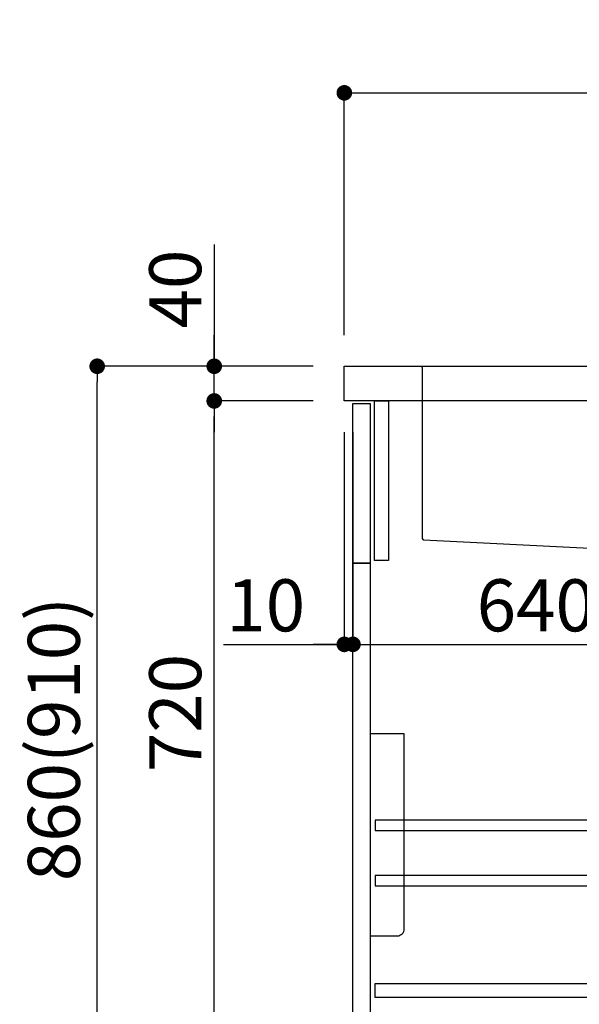
# Model space of a CAD drawing. Extents: x 55896 to 82369, y -22065 to -13195.
# Drawn here: x 76990 to 77636, y -19888 to -18753 of the extents above; entities that cross this region are included whole.
import ezdxf

# ---------------------------------------------------------------- set-up
doc = ezdxf.new("R2010")
doc.units = 0
doc.header["$LTSCALE"] = 50
doc.header["$MEASUREMENT"] = 0
doc.linetypes.add('CENTER', pattern=[2, 1.25, -0.25, 0.25, -0.25])
doc.linetypes.add('STYLE_01', pattern=[1.40625, 0.9375, -0.15625, 0.15625, -0.15625])
doc.layers.get('0').update_dxf_attribs({"linetype": 'CONTINUOUS'})
doc.layers.get('DEFPOINTS').update_dxf_attribs({"color": 146, "linetype": 'CONTINUOUS'})
for name, color, linetype in [('122-扉', 6, 'CONTINUOUS'), ('126-甲板', 2, 'CONTINUOUS'), ('140-パーツ芯', 13, 'CENTER'), ('150-機器', 8, 'CONTINUOUS'), ('166-寸法B', 11, 'CONTINUOUS')]:
    doc.layers.add(name, color=color, linetype=linetype)
doc.styles.add('KH001', font='txt')
doc.dimstyles.new('KH1xx030', dxfattribs={"dimscale": 30, "dimtxt": 2, "dimasz": 0.6, "dimexe": 0.3, "dimexo": 1.2, "dimgap": 0.5, "dimtad": 3, "dimdec": 1, "dimdsep": 46, "dimlunit": 6, "dimtxsty": 'KH001', "dimblk": 'DOT', "dimcen": 1, "dimdle": 1, "dimclrd": 256, "dimclre": 256, "dimclrt": 256, "dimadec": 0, "dimazin": 0, "dimtfac": 1, "dimtdec": 1, "dimtix": 1, "dimtmove": 2, "dimatfit": 3, "dimldrblk": 'CLOSEDBLANK', "dimfxl": 1, "dimtolj": 1, "dimtzin": 0, "dimlwd": -1, "dimlwe": -1, "dimarcsym": 0})

# ---------------------------------------------------------------- blocks, each defined once
blk = doc.blocks.new('KHB800HL-10_D')
at = {"layer": '140-パーツ芯', "linetype": 'STYLE_01'}
blk.add_line((67.5, -249), (67.5, -173.1), dxfattribs=at)
at = {"layer": '150-機器', "linetype": 'Continuous'}
for p, q in [((-235.5, 0), (-219, 0)), ((-219, 0), (219, 0)), ((219, 0), (235.5, 0)), ((-217.5, -1.5), (-217.5, -198.6)), ((217.5, -1.5), (217.5, -199)), ((-216.1, -200.1), (-24.4, -209.8)), ((216.6, -200.4), (159.3, -209.8)), ((159.3, -209.8), (-25.5, -209.8)), ((-24.4, -209.8), (-23, -209.9)), ((-23, -215.5), (-23, -211.3)), ((158, -211.3), (158, -215.5)), ((-13, -217), (-21.5, -217)), ((138, -217), (-3, -217)), ((156.5, -217), (148, -217))]:
    blk.add_line(p, q, dxfattribs=at)
at = {"layer": '150-機器'}
for p, q in [((-23, -211.3), (-23, -209.9)), ((159.3, -209.8), (158, -210)), ((158, -211.3), (158, -210))]:
    blk.add_line(p, q, dxfattribs=at)
at = {"layer": '150-機器', "linetype": 'Continuous'}
for centre, start, end in [((-219, -1.5), 0, 90), ((219, -1.5), 90, 180), ((-216, -198.6), 180, 266.8377), ((216, -199), 291.8014, 0), ((-24.5, -211.3), 0, 87.0816), ((-21.5, -215.5), 180, 270), ((156.5, -215.5), 270, 0), ((159.5, -211.3), 99.3322, 180)]:
    blk.add_arc(centre, 1.5, start, end, dxfattribs=at)
blk = doc.blocks.new('包丁差し_D')
at = {"layer": '150-機器', "color": 161, "linetype": 'Continuous'}
blk.add_lwpolyline([(0, -233), (31.2, -233, 0.414214), (39.2, -225), (39.2, 0), (0, 0)], format="xyb", close=True, dxfattribs=at)
blk = doc.blocks.new('_Dot')
at = {"color": 0, "linetype": 'ByBlock', "lineweight": -2}
blk.add_line((-0.5, 0), (-1, 0), dxfattribs=at)
at = {"color": 0, "linetype": 'ByBlock', "const_width": 0.5}
blk.add_lwpolyline([(-0.25, 0, 1), (0.25, 0, 1)], format="xyb", close=True, dxfattribs=at)
blk = doc.blocks.new('*D199')
at = {"layer": '166-寸法B', "transparency": 16777216}
for p, q in [((77328.7, -19152.4), (77070.7, -19152.4)), ((77079.7, -19994.4), (77079.7, -19170.4)), ((77329.2, -20012.4), (77070.7, -20012.4))]:
    blk.add_line(p, q, dxfattribs=at)
at = {"layer": 'DEFPOINTS', "color": 0, "transparency": 16777216}
for p in [(77079.7, -19152.4), (77364.7, -19152.4), (77365.2, -20012.4)]:
    blk.add_point(p, dxfattribs=at)
at = {"layer": '166-寸法B', "transparency": 16777216, "xscale": 18, "yscale": 18, "zscale": 18}
for p, rotation in [((77079.7, -19152.4), 90), ((77079.7, -20012.4), 270)]:
    blk.add_blockref('_Dot', p, dxfattribs=dict(at, rotation=rotation))
at = {"layer": '166-寸法B', "transparency": 16777216, "insert": (77029.7, -19582.4), "char_height": 60, "attachment_point": 5, "rotation": 90, "style": 'KH001'}
blk.add_mtext('\\A1;860(910)', dxfattribs=at)
blk = doc.blocks.new('_ClosedBlank')
at = {"color": 0, "linetype": 'ByBlock', "lineweight": -2}
for p, q in [((-1, 0.167), (0, 0)), ((-1, 0.167), (-1, -0.167)), ((0, 0), (-1, -0.167))]:
    blk.add_line(p, q, dxfattribs=at)
blk = doc.blocks.new('*D200')
at = {"layer": '166-寸法B', "linetype": 'ByBlock', "transparency": 16777216}
for p, q in [((77364.7, -19228.4), (77364.7, -19482.2)), ((77374.7, -19228.4), (77374.7, -19482.2)), ((77225.5, -19473.2), (77364.7, -19473.2)), ((77346.7, -19473.2), (77328.7, -19473.2)), ((77364.7, -19473.2), (77374.7, -19473.2)), ((77364.7, -19473.2), (77374.7, -19473.2)), ((77392.7, -19473.2), (77410.7, -19473.2))]:
    blk.add_line(p, q, dxfattribs=at)
at = {"layer": 'DEFPOINTS', "color": 0, "transparency": 16777216}
for p in [(77364.7, -19192.4), (77374.7, -19192.4), (77374.7, -19473.2)]:
    blk.add_point(p, dxfattribs=at)
at = {"layer": '166-寸法B', "transparency": 16777216, "xscale": 18, "yscale": 18, "zscale": 18}
blk.add_blockref('_Dot', (77364.7, -19473.2), dxfattribs=at)
at = {"layer": '166-寸法B', "transparency": 16777216, "xscale": 18, "yscale": 18, "zscale": 18, "rotation": 180}
blk.add_blockref('_Dot', (77374.7, -19473.2), dxfattribs=at)
at = {"layer": '166-寸法B', "transparency": 16777216, "insert": (77274.1, -19428.2), "char_height": 60, "attachment_point": 5, "style": 'KH001'}
blk.add_mtext('\\A1;10', dxfattribs=at)
blk = doc.blocks.new('*D201')
at = {"layer": '166-寸法B', "transparency": 16777216}
for p, q in [((77374.7, -19264.4), (77374.7, -19482.2)), ((78014.7, -19264.4), (78014.7, -19482.2)), ((77392.7, -19473.2), (77996.7, -19473.2))]:
    blk.add_line(p, q, dxfattribs=at)
at = {"layer": 'DEFPOINTS', "color": 0, "transparency": 16777216}
for p in [(77374.7, -19228.4), (78014.7, -19228.4), (78014.7, -19473.2)]:
    blk.add_point(p, dxfattribs=at)
at = {"layer": '166-寸法B', "transparency": 16777216, "xscale": 18, "yscale": 18, "zscale": 18, "rotation": 180}
blk.add_blockref('_Dot', (77374.7, -19473.2), dxfattribs=at)
at = {"layer": '166-寸法B', "transparency": 16777216, "xscale": 18, "yscale": 18, "zscale": 18}
blk.add_blockref('_Dot', (78014.7, -19473.2), dxfattribs=at)
at = {"layer": '166-寸法B', "transparency": 16777216, "insert": (77585.5, -19428.2), "char_height": 60, "attachment_point": 5, "style": 'KH001'}
blk.add_mtext('\\A1;640', dxfattribs=at)
blk = doc.blocks.new('*D203')
at = {"layer": '166-寸法B', "transparency": 16777216}
for p, q in [((77328.7, -19192.4), (77205.7, -19192.4)), ((77214.7, -19894.4), (77214.7, -19210.4)), ((77363.7, -19912.4), (77205.7, -19912.4))]:
    blk.add_line(p, q, dxfattribs=at)
at = {"layer": 'DEFPOINTS', "color": 0, "transparency": 16777216}
for p in [(77214.7, -19192.4), (77364.7, -19192.4), (77399.7, -19912.4)]:
    blk.add_point(p, dxfattribs=at)
at = {"layer": '166-寸法B', "transparency": 16777216, "xscale": 18, "yscale": 18, "zscale": 18}
for p, rotation in [((77214.7, -19192.4), 90), ((77214.7, -19912.4), 270)]:
    blk.add_blockref('_Dot', p, dxfattribs=dict(at, rotation=rotation))
at = {"layer": '166-寸法B', "transparency": 16777216, "insert": (77169.7, -19552.4), "char_height": 60, "attachment_point": 5, "rotation": 90, "style": 'KH001'}
blk.add_mtext('\\A1;720', dxfattribs=at)
blk = doc.blocks.new('*D204')
at = {"layer": '166-寸法B', "transparency": 16777216}
for p, q in [((77214.7, -19012.1), (77214.7, -19152.4)), ((77214.7, -19134.4), (77214.7, -19116.4)), ((77328.7, -19152.4), (77205.7, -19152.4)), ((77214.7, -19192.4), (77214.7, -19152.4)), ((77214.7, -19192.4), (77214.7, -19152.4)), ((77328.7, -19192.4), (77205.7, -19192.4)), ((77214.7, -19210.4), (77214.7, -19228.4))]:
    blk.add_line(p, q, dxfattribs=at)
at = {"layer": 'DEFPOINTS', "color": 0, "transparency": 16777216}
for p in [(77214.7, -19152.4), (77364.7, -19152.4), (77364.7, -19192.4)]:
    blk.add_point(p, dxfattribs=at)
at = {"layer": '166-寸法B', "transparency": 16777216, "xscale": 18, "yscale": 18, "zscale": 18}
for p, rotation in [((77214.7, -19152.4), 270), ((77214.7, -19192.4), 90)]:
    blk.add_blockref('_Dot', p, dxfattribs=dict(at, rotation=rotation))
at = {"layer": '166-寸法B', "transparency": 16777216, "insert": (77169.7, -19063.3), "char_height": 60, "attachment_point": 5, "rotation": 90, "style": 'KH001'}
blk.add_mtext('\\A1;40', dxfattribs=at)
blk = doc.blocks.new('*D205')
at = {"layer": '166-寸法B', "transparency": 16777216}
for p, q in [((77364.7, -19116.4), (77364.7, -18828)), ((78164.7, -19116.4), (78164.7, -18828)), ((77382.7, -18837), (78146.7, -18837))]:
    blk.add_line(p, q, dxfattribs=at)
at = {"layer": 'DEFPOINTS', "color": 0, "transparency": 16777216}
for p in [(78164.7, -18837), (77364.7, -19152.4), (78164.7, -19152.4)]:
    blk.add_point(p, dxfattribs=at)
at = {"layer": '166-寸法B', "transparency": 16777216, "xscale": 18, "yscale": 18, "zscale": 18, "rotation": 180}
blk.add_blockref('_Dot', (77364.7, -18837), dxfattribs=at)
at = {"layer": '166-寸法B', "transparency": 16777216, "xscale": 18, "yscale": 18, "zscale": 18}
blk.add_blockref('_Dot', (78164.7, -18837), dxfattribs=at)
at = {"layer": '166-寸法B', "transparency": 16777216, "insert": (77764.7, -18792), "char_height": 60, "attachment_point": 5, "style": 'KH001'}
blk.add_mtext('\\A1;800', dxfattribs=at)

msp = doc.modelspace()

# ---------------------------------------------------------------- linework, layer by layer
at = {"layer": '122-扉', "color": 253}
for points in [[(77399.67, -19192.44), (77415.67, -19192.44), (77415.67, -19376.44), (77399.67, -19376.44)], [(77374.67, -19195.44), (77394.67, -19195.44), (77394.67, -19379.44), (77374.67, -19379.44)], [(77374.67, -19379.44), (77394.67, -19379.44), (77394.67, -19912.44), (77374.67, -19912.44)]]:
    msp.add_lwpolyline(points, close=True, dxfattribs=at)
at = {"layer": '122-扉', "color": 253, "linetype": 'Continuous'}
for points in [[(77400.17, -19687.84), (77823.67, -19687.84), (77823.67, -19675.84), (77400.17, -19675.84)], [(77400.17, -19751.84), (77823.67, -19751.84), (77823.67, -19739.84), (77400.17, -19739.84)], [(77823.67, -19880.44), (77400.17, -19880.44), (77400.17, -19864.44), (77823.67, -19864.44)]]:
    msp.add_lwpolyline(points, close=True, dxfattribs=at)
at = {"layer": '126-甲板'}
msp.add_lwpolyline([(77364.67, -19152.44), (78164.67, -19152.44), (78164.67, -19192.44), (77364.67, -19192.44)], close=True, dxfattribs=at)

# ---------------------------------------------------------------- block references
at = {"layer": '150-機器'}
msp.add_blockref('KHB800HL-10_D', (77672.17, -19152.44), dxfattribs=at)
at = {"layer": '150-機器', "color": 161}
msp.add_blockref('包丁差し_D', (77394.67, -19576.44), dxfattribs=at)

# ---------------------------------------------------------------- dimensions: what is measured, and where the dimension line sits
at = {"layer": '166-寸法B'}
dim = msp.add_linear_dim(base=(78164.67, -18836.99), p1=(77364.67, -19152.44), p2=(78164.67, -19152.44), dimstyle='KH1xx030', dxfattribs=at)
dim.commit()
dim.dimension.update_dxf_attribs({"geometry": '*D205', "text_midpoint": (77764.67, -18791.99)})
dim = msp.add_linear_dim(base=(77214.73, -19152.44), p1=(77364.67, -19192.44), p2=(77364.67, -19152.44), angle=90, dimstyle='KH1xx030', override={"dimtmove": 1}, dxfattribs=at)
dim.commit()
dim.dimension.update_dxf_attribs({"geometry": '*D204', "text_midpoint": (77227.64, -19063.34), "dimtype": 128})
dim = msp.add_linear_dim(base=(77079.73, -19152.44), p1=(77365.2, -20012.44), p2=(77364.67, -19152.44), angle=90, dimstyle='KH1xx030', override={"dimpost": '(910)'}, dxfattribs=at)
dim.commit()
dim.dimension.update_dxf_attribs({"geometry": '*D199', "text_midpoint": (77029.71, -19582.44)})
dim = msp.add_linear_dim(base=(77214.73, -19192.44), p1=(77399.67, -19912.44), p2=(77364.67, -19192.44), angle=90, dimstyle='KH1xx030', dxfattribs=at)
dim.commit()
dim.dimension.update_dxf_attribs({"geometry": '*D203', "text_midpoint": (77169.73, -19552.44)})
dim = msp.add_linear_dim(base=(77374.67, -19473.25), p1=(77364.67, -19192.44), p2=(77374.67, -19192.44), dimstyle='KH1xx030', override={"dimtmove": 1, "dimfxl": 0.5, "dimarcsym": 1}, dxfattribs=at)
dim.commit()
dim.dimension.update_dxf_attribs({"geometry": '*D200', "text_midpoint": (77274.11, -19447.48), "dimtype": 128})
dim = msp.add_linear_dim(base=(78014.67, -19473.25), p1=(77374.67, -19228.44), p2=(78014.67, -19228.44), dimstyle='KH1xx030', dxfattribs=at)
dim.commit()
dim.dimension.update_dxf_attribs({"geometry": '*D201', "text_midpoint": (77585.49, -19428.25), "dimtype": 128})

doc.saveas('drawing.dxf')
